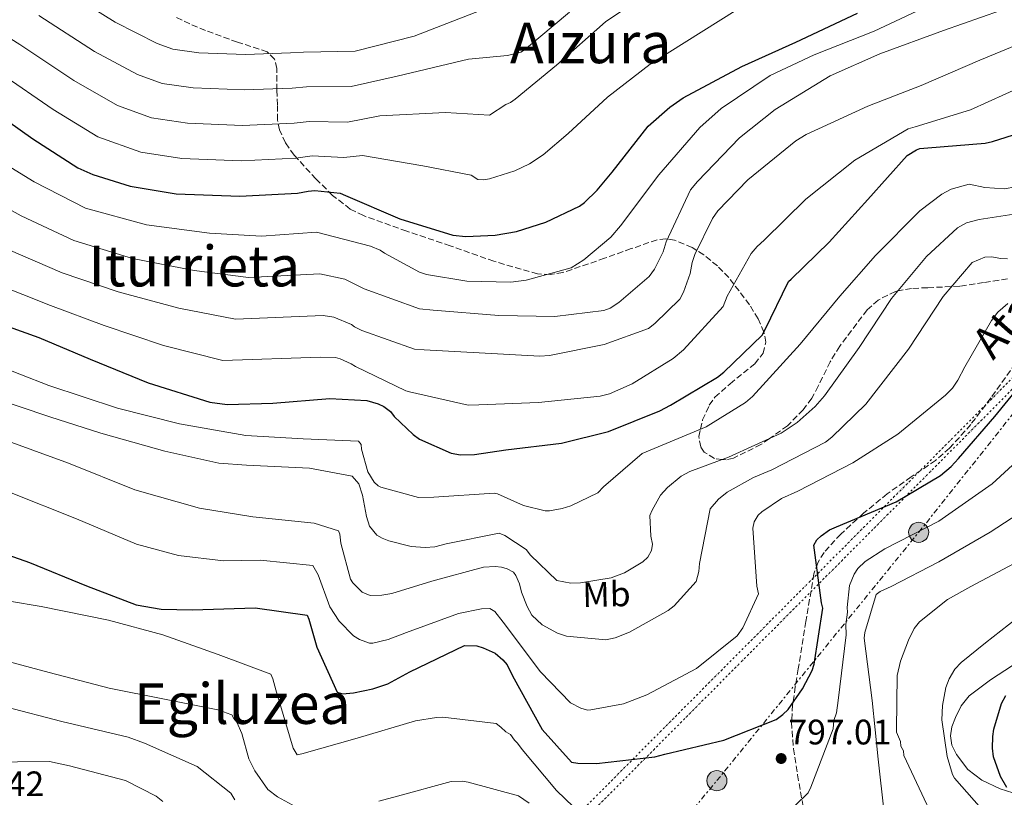
# Model space of a CAD drawing. Units: metres. Extents: x 640990 to 644436, y 4757642 to 4760026.
# Drawn here: x 643378 to 643657, y 4758972 to 4759192 of the extents above; entities that cross this region are included whole.
import ezdxf
from ezdxf.enums import TextEntityAlignment as Align

# ---------------------------------------------------------------- set-up
doc = ezdxf.new("R2010")
doc.units = ezdxf.units.M
doc.header["$MEASUREMENT"] = 0
for name, pattern in [('DGN Style 1', [1.045693, 0.00174, -1.043953]), ('DGN Style 3', [2.435891, 1.739922, -0.695969]), ('DGN Style 5', [1.217945, 0.521977, -0.695969]), ('DGN Style 7', [3.479844, 1.56593, -0.695969, 0.521977, -0.695969])]:
    doc.linetypes.add(name, pattern=pattern)
for name, color, linetype, lineweight in [('Canal sin especificar no visto', 4, 'DGN Style 1', 13), ('Cauce permanente', 151, 'Continuous', 13), ('Cota de punto acotado terreno', 7, 'Continuous', 0), ('Curva de nivel directora', 30, 'Continuous', 30), ('Curva de nivel intermedia', 30, 'Continuous', 0), ('Etiqueta de uso rústico', 92, 'Continuous', 0), ('Línea de cambio de uso (parcela vista)', 92, 'Continuous', 0), ('Línea eléctrica', 6, 'DGN Style 7', 0), ('Poste tendido eléctrico', 7, 'Continuous', 0), ('Punto acotado terreno (símbolo)', 7, 'Continuous', 0), ('Senda', 7, 'DGN Style 3', 0), ('Texto de rotulación de espacio menor sin especificar', 7, 'Continuous', 0), ('Texto de Área (paraje) menor', 7, 'Continuous', 0), ('Transformador', 7, 'Continuous', 0), ('Zona arbolada', 92, 'DGN Style 3', 0)]:
    doc.layers.add(name, color=color, linetype=linetype, lineweight=lineweight)
doc.styles.add('Style-Arial', font='arial.ttf')

# ---------------------------------------------------------------- blocks, each defined once
blk = doc.blocks.new('5PATER')
at = {"layer": 'Cauce permanente', "linetype": 'Continuous', "lineweight": 0}
h = blk.add_hatch(color=51, dxfattribs=at)
edge = h.paths.add_edge_path()
edge.add_ellipse((0, 0), major_axis=(-0.11, -0.111), ratio=0.999422, start_angle=0, end_angle=360)
blk = doc.blocks.new('5PELE')
at = {"layer": 'Transformador', "linetype": 'Continuous', "lineweight": 0}
h = blk.add_hatch(color=9, dxfattribs=at)
edge = h.paths.add_edge_path()
edge.add_arc((0, 0), 0.285, 0, 360)
at = {"layer": 'Transformador', "color": 252, "linetype": 'Continuous', "lineweight": 0}
blk.add_circle((0, 0), 0.285, dxfattribs=at)

msp = doc.modelspace()

# ---------------------------------------------------------------- linework, layer by layer
at = {"layer": 'Canal sin especificar no visto', "color": 4, "linetype": 'DGN Style 5', "lineweight": 0, "extrusion": (-0.002923, -0.002935, 0.999991), "elevation": -15068.3657, "flags": 128}
msp.add_lwpolyline([(643490.0975, 4758897.6118), (643813.8017, 4759222.6432)], dxfattribs=at)
at = {"layer": 'Canal sin especificar no visto', "color": 4, "linetype": 'DGN Style 5', "lineweight": 0, "extrusion": (-0.002902, -0.002917, 0.999992), "elevation": -14969.3087, "flags": 128}
msp.add_lwpolyline([(643491.6197, 4758896.1314), (643815.6139, 4759221.7127)], dxfattribs=at)
at = {"layer": 'Canal sin especificar no visto', "color": 4, "linetype": 'DGN Style 1', "lineweight": 13}
msp.add_polyline3d([(643492.07, 4758919.55, 778.73), (643492.07, 4758919.55, 778.87), (643490.57, 4758921.34, 779.2), (643814.27, 4759246.37, 780.63), (643816.06, 4759245.13, 781.01)], close=True, dxfattribs=at)
at = {"layer": 'Curva de nivel directora', "color": 30, "linetype": 'Continuous', "lineweight": 30, "flags": 128}
for points, elevation in [([(643367.16, 4759168.54), (643381.62, 4759158.33), (643394.43, 4759150.14), (643398.61, 4759148.18), (643409.24, 4759144.87), (643422.25, 4759142.77), (643440.27, 4759142.05), (643456.66, 4759142.89), (643459.63, 4759143.54), (643461.57, 4759143.7), (643468.7, 4759142.95), (643470.21, 4759142.29), (643485.62, 4759135.66), (643500.64, 4759131.08), (643504.32, 4759130.71), (643512.57, 4759131.02), (643518.62, 4759132.08), (643526.94, 4759134.68), (643536.46, 4759139.27), (643537.93, 4759140.33), (643541.52, 4759143.74), (643545.76, 4759148.89), (643556, 4759161.87), (643562.07, 4759167.28), (643565.91, 4759169.9), (643582.45, 4759178.78), (643597.77, 4759185.68), (643615.24, 4759193.89)], 850), ([(643367.19, 4759107.83), (643383.39, 4759102.02), (643397.87, 4759095.94), (643414.32, 4759089.21), (643431.77, 4759083.77), (643436.72, 4759083.09), (643449.67, 4759083.51), (643465.81, 4759084.8), (643476.26, 4759084.25), (643479.5, 4759083.29), (643481.12, 4759082.53), (643482.99, 4759081.08), (643484.05, 4759079.73), (643489.34, 4759074.58), (643491.2, 4759073.24), (643500.13, 4759069.32), (643502.78, 4759068.81), (643506.79, 4759068.91), (643515.59, 4759070.26), (643531.38, 4759072.13), (643544.72, 4759075.42), (643559.26, 4759081.27), (643562.32, 4759082.95), (643575.56, 4759090.83), (643577.36, 4759092.25), (643588.24, 4759102.71), (643589.01, 4759104.11), (643595.68, 4759117.92), (643596.46, 4759118.62), (643607.23, 4759129.09), (643618.19, 4759141.16), (643629.36, 4759153.58), (643631.96, 4759155.25), (643632.87, 4759155.61), (643635.16, 4759155.78), (643651.42, 4759157.08), (643653.47, 4759157.59), (643668.96, 4759162.43)], 825), ([(643577.42, 4758988.05), (643592.19, 4758993.9), (643594.11, 4758995.33), (643595.57, 4758996.74), (643599.67, 4759002.57), (643602.42, 4759007.79), (643602.95, 4759009.53), (643605.44, 4759025.42), (643605.07, 4759026.9), (643602.85, 4759043.25), (643603.73, 4759044.76), (643604.96, 4759045.94), (643607.33, 4759047.6), (643609.26, 4759048.45), (643626.19, 4759055.5), (643638.74, 4759063.02), (643641.78, 4759065.5), (643643.9, 4759067.85), (643654.18, 4759079.67), (643663.76, 4759091.48)], 800), ([(643363.78, 4759044.27), (643380.66, 4759038.36), (643396.88, 4759031.74), (643410.88, 4759026.34), (643418.02, 4759025.13), (643426.86, 4759024.99), (643444.63, 4759025.53), (643459.36, 4759023.46), (643459.84, 4759022.33), (643462.1, 4759014.35), (643467.9, 4759001.64), (643469.4, 4759001.22), (643472.5, 4759001.41), (643477.97, 4759002.57), (643482.18, 4759004.04), (643488.41, 4759007.4), (643503.95, 4759014.88), (643507.39, 4759014.73), (643509.24, 4759014.2), (643512.61, 4759012.68), (643514.83, 4759010.78), (643516.01, 4759009.43), (643517.57, 4759006.25), (643525.96, 4758991.08), (643534.21, 4758981.87), (643536.05, 4758981.57), (643541.33, 4758981.46), (643557.8, 4758983.34), (643560.65, 4758984.1), (643577.42, 4758988.05)], 800), ([(643657.57, 4758974.63), (643655.77, 4758977.8), (643653.81, 4758983.38), (643653.52, 4758985.78), (643653.56, 4758989.11), (643653.85, 4758991.18), (643656.09, 4758998.46), (643657.3, 4759000.67)], 775)]:
    msp.add_lwpolyline(points, dxfattribs=dict(at, elevation=elevation))
at = {"layer": 'Curva de nivel intermedia', "color": 30, "linetype": 'Continuous', "lineweight": 0, "flags": 128}
for points, elevation in [([(643388.71, 4759201.5), (643404.93, 4759191.35), (643416.89, 4759185.28), (643421.32, 4759183.74), (643428.7, 4759182.7), (643441.88, 4759182.24), (643454.61, 4759182.63), (643458.33, 4759182.84), (643472.93, 4759183.15), (643489.71, 4759187.36), (643511.55, 4759195.91)], 870), ([(643367.95, 4759154.75), (643382.07, 4759146.1), (643396.53, 4759138.64), (643413.85, 4759133.97), (643431.66, 4759131.62), (643446.43, 4759130.8), (643462.02, 4759131.89), (643477.3, 4759127.93), (643480.03, 4759126.83), (643481.25, 4759125.92), (643491.17, 4759120.52), (643493.19, 4759119.9), (643504.63, 4759118.02), (643517.1, 4759117.78), (643521.37, 4759118.28), (643534.16, 4759121.8), (643537.72, 4759124.03), (643545.35, 4759130.51), (643548.09, 4759133.66), (643559, 4759148.12), (643570.62, 4759161.53), (643576.65, 4759166.9), (643590.51, 4759176.21), (643602.97, 4759182.13), (643619.96, 4759188.83), (643636.67, 4759196.59)], 845), ([(643372.54, 4759176.78), (643387.45, 4759166.59), (643400.04, 4759158.93), (643412.26, 4759154.59), (643423.86, 4759152.75), (643440.68, 4759152.1), (643456.15, 4759152.83), (643460.76, 4759153.48), (643469.76, 4759153), (643475.08, 4759153.56), (643492.1, 4759150.72), (643505.8, 4759148.03), (643507.7, 4759146.78), (643509.45, 4759146.69), (643511.05, 4759146.99), (643518.23, 4759149.3), (643522.34, 4759151.28), (643526.17, 4759153.78), (643533.26, 4759159.84), (643544.41, 4759170.16), (643556.52, 4759179.42), (643571.71, 4759189.03), (643585.45, 4759197.66)], 855), ([(643362.05, 4759195.02), (643377.93, 4759185.02), (643393.28, 4759174.84), (643405.66, 4759167.71), (643415.28, 4759164.3), (643425.48, 4759162.74), (643441.08, 4759162.14), (643455.63, 4759162.76), (643459.95, 4759163.27), (643470.82, 4759163.05), (643479.96, 4759164.83), (643498.59, 4759165.78), (643510.97, 4759164.98), (643515.65, 4759168.01), (643516.97, 4759168.57), (643518.29, 4759169.54), (643529.99, 4759179.2), (643543.91, 4759191.46), (643548.53, 4759194.52)], 860), ([(643363.45, 4759144.7), (643378.35, 4759136.53), (643393.25, 4759129.49), (643409.85, 4759124.46), (643427.32, 4759121.02), (643442.76, 4759119.04), (643462.97, 4759120.11), (643470, 4759118.55), (643475.46, 4759115.86), (643491.14, 4759110.2), (643495.04, 4759109.76), (643513.7, 4759108.32), (643529.52, 4759108.02), (643543.42, 4759109.69), (643545.15, 4759110.4), (643547.66, 4759111.93), (643556.2, 4759119.37), (643557.76, 4759121.42), (643560.19, 4759126.3), (643561.06, 4759129.14), (643567.95, 4759143.91), (643569.9, 4759146.23), (643581.81, 4759158.58), (643591.94, 4759166.59), (643607.53, 4759176.2), (643621.59, 4759182.43), (643639.66, 4759189.02), (643655.75, 4759194.63)], 840), ([(643383.32, 4759193.26), (643399.11, 4759183.09), (643411.27, 4759176.5), (643418.3, 4759174.02), (643427.09, 4759172.72), (643441.48, 4759172.19), (643455.12, 4759172.7), (643459.14, 4759173.06), (643471.87, 4759173.1), (643484.83, 4759176.1), (643505.07, 4759180.84), (643516.14, 4759181.93), (643519.85, 4759182.85), (643520.91, 4759183.54), (643533.66, 4759194.17)], 865), ([(643651.3, 4759144.53), (643656.8, 4759144.13), (643660.14, 4759144.74), (643673.04, 4759148.93), (643684.57, 4759154.56), (643698.82, 4759163.88), (643713.2, 4759173.87), (643722.87, 4759178.65), (643739.86, 4759185.62), (643749.32, 4759188.12), (643752.27, 4759188.06), (643767.56, 4759187.48), (643769.3, 4759187.66), (643772.76, 4759188.68), (643773.68, 4759189.5), (643773.79, 4759190.31), (643773.62, 4759191.78), (643773.33, 4759192.84)], 820), ([(643374.63, 4759126.96), (643389.96, 4759120.33), (643405.86, 4759114.95), (643422.99, 4759110.41), (643439.1, 4759107.28), (643463.92, 4759108.34), (643466.92, 4759107.81), (643471.95, 4759105.73), (643472.77, 4759105.08), (643474.8, 4759104.05), (643489.8, 4759098.78), (643492.49, 4759098.57), (643508.05, 4759097.73), (643525.23, 4759096.8), (643528.04, 4759097), (643543.52, 4759100.04), (643556.01, 4759104.62), (643557.85, 4759106.01), (643564.93, 4759112.88), (643565.95, 4759114.91), (643567.84, 4759120.18), (643568.43, 4759123.28), (643569.19, 4759125.58), (643574.17, 4759135.75), (643575.73, 4759137.93), (643584.23, 4759146.7), (643597.78, 4759157.75), (643600.68, 4759159.56), (643618.19, 4759167.61), (643633.33, 4759173.46), (643649.91, 4759180.55), (643665.71, 4759187.09)], 835), ([(643467.34, 4759096.37), (643468.69, 4759096), (643471.81, 4759094.6), (643473.03, 4759093.82), (643487.27, 4759086.92), (643488.34, 4759086.68), (643504.92, 4759082.91), (643508, 4759082.99), (643524.87, 4759083.65), (643542.39, 4759085.41), (643545.05, 4759086.14), (643551.42, 4759088.97), (643563.04, 4759096.08), (643565.93, 4759098.56), (643577.17, 4759110.89), (643578.31, 4759113.73), (643585.13, 4759125.82), (643586.82, 4759127.87), (643588.79, 4759129.66), (643600.58, 4759141.19), (643614.53, 4759152.24), (643629.6, 4759161.18), (643631.59, 4759161.76), (643647.3, 4759166.55), (643662.28, 4759173.34)], 830), ([(643199.62, 4759161.63), (643216.14, 4759160.42), (643232.35, 4759160.53), (643247.62, 4759161.16), (643250.98, 4759160.7), (643256.07, 4759160.68), (643271.39, 4759159.17), (643276.24, 4759158.08), (643277.72, 4759157.58), (643291.01, 4759152.93), (643308.06, 4759146.43), (643323.56, 4759140.45), (643340.62, 4759131.28), (643354.45, 4759124.59), (643370.91, 4759117.4), (643386.68, 4759111.17), (643401.87, 4759105.44), (643418.65, 4759099.81), (643435.43, 4759095.53), (643463.16, 4759096.51), (643467.34, 4759096.37)], 830), ([(643369.67, 4759094.87), (643386.17, 4759088.43), (643405.62, 4759082.05), (643423.15, 4759077.64), (643441.99, 4759074.33), (643458.23, 4759073.37), (643473.93, 4759072.67), (643474.62, 4759071.75), (643474.79, 4759070.41), (643476.55, 4759064.02), (643478.36, 4759061.11), (643479.46, 4759060.07), (643480.27, 4759059.68), (643490.93, 4759056.72), (643495.21, 4759056.82), (643512.34, 4759058.03), (643513.28, 4759057.78), (643520.6, 4759054.47), (643526.8, 4759053.01), (643528.01, 4759053.03), (643531.61, 4759053.66), (643534.01, 4759054.38), (643541.69, 4759058.05), (643543.26, 4759059.83), (643554.3, 4759069.2), (643556.55, 4759070.19), (643572.35, 4759076.73), (643583.57, 4759083.7), (643585.55, 4759085.35), (643599, 4759100.14), (643610.21, 4759113.81), (643620.39, 4759125.31), (643632.96, 4759137.93), (643639.15, 4759142.64), (643641.79, 4759144.04), (643646.85, 4759145.5), (643651.3, 4759144.53)], 820), ([(643495.51, 4759042.75), (643498.7, 4759043.63), (643513.78, 4759046.67), (643515.4, 4759046.04), (643521.39, 4759042.02), (643522.64, 4759040.44), (643530.04, 4759033.25), (643534.08, 4759032.54), (643536.76, 4759032.6), (643545.44, 4759034.01), (643549.29, 4759035.44), (643554.44, 4759038.51), (643555.89, 4759039.89), (643556.91, 4759041.79), (643557.14, 4759043.53), (643556.69, 4759045.8), (643556.41, 4759051.69), (643557.05, 4759053.18), (643559.49, 4759057.39), (643561.45, 4759059.59), (643565.27, 4759062.76), (643567.78, 4759064.16), (643578.67, 4759068.17), (643593.66, 4759074.95), (643598.14, 4759078.01), (643603.26, 4759082.55), (643605.87, 4759085.56), (643615.74, 4759099.2), (643624.93, 4759113.08), (643634.83, 4759124.98), (643643.62, 4759133.09), (643646.14, 4759134.49), (643649.73, 4759135.52), (643663.22, 4759137.58)], 815), ([(643494.66, 4759033.08), (643509.31, 4759037.05), (643512.66, 4759037.26), (643514.41, 4759037.03), (643516.03, 4759036.53), (643517.79, 4759035.64), (643518.48, 4759034.72), (643519.48, 4759032.33), (643520.07, 4759029.93), (643521.64, 4759025.94), (643523.04, 4759023.43), (643525.91, 4759020.68), (643530.26, 4759018.37), (643532.83, 4759017.5), (643543.98, 4759016.42), (643546.64, 4759017.02), (643550.63, 4759018.59), (643561.6, 4759024.74), (643563.31, 4759026.12), (643569.59, 4759032.97), (643570.32, 4759035.8), (643570.54, 4759038.09), (643573.52, 4759053.57), (643575.87, 4759056.31), (643578.37, 4759058.24), (643585.78, 4759062.44), (643590.96, 4759064.57), (643606.18, 4759072.43), (643608.03, 4759073.82), (643617.59, 4759083.16), (643629.69, 4759098.72), (643639.52, 4759113.7), (643647.74, 4759123.27), (643651.32, 4759124.83), (643653.2, 4759124.88), (643655.89, 4759124.4), (643657.77, 4759124.31)], 810), ([(643582.76, 4759019.88), (643587.23, 4759029.5), (643586.77, 4759031.63), (643585.58, 4759048.09), (643585.94, 4759049.84), (643587.1, 4759051.75), (643588.15, 4759052.71), (643593.69, 4759056.46), (643598.33, 4759058.58), (643613.96, 4759066.59), (643626.64, 4759074.66), (643640.18, 4759085.7), (643642.14, 4759087.76), (643643.7, 4759089.94), (643645.62, 4759093.74), (643653.22, 4759106.92), (643655.04, 4759109.24), (643657.8, 4759111.71)], 805), ([(643369.32, 4759085.35), (643386.48, 4759079.59), (643400.93, 4759074.97), (643419.01, 4759069.9), (643434.37, 4759066.51), (643442.15, 4759065.89), (643460, 4759065.1), (643472.11, 4759062.84), (643474.04, 4759060.61), (643475.06, 4759057.42), (643476.14, 4759051.41), (643477.01, 4759048.62), (643479.08, 4759046.12), (643480.57, 4759045.21), (643482.47, 4759044.46), (643488.8, 4759042.86), (643492.83, 4759042.56), (643495.51, 4759042.75)], 815), ([(643371.47, 4759073.87), (643391.75, 4759066.44), (643410.55, 4759058.98), (643428.9, 4759053.78), (643443.97, 4759051.32), (643461.31, 4759049.45), (643468.19, 4759047.34), (643468.62, 4759046.41), (643468.94, 4759043.87), (643471.6, 4759033.61), (643472.29, 4759032.56), (643474.9, 4759029.94), (643477.2, 4759029.05), (643480.55, 4759029.13), (643483.35, 4759029.6), (643494.66, 4759033.08)], 810), ([(643613.02, 4759031.82), (643614.29, 4759035.07), (643615.32, 4759036.7), (643617.42, 4759038.63), (643622.96, 4759042.24), (643638.32, 4759050.11), (643653.36, 4759060.65), (643661.49, 4759068.08)], 795), ([(643375.05, 4759058.28), (643393.99, 4759050.68), (643411.05, 4759043.58), (643422.92, 4759040.37), (643435.69, 4759038.8), (643446, 4759039.04), (643460.92, 4759037.51), (643462.45, 4759034.87), (643465.75, 4759025.83), (643468.39, 4759021.74), (643472.51, 4759017.55), (643474.14, 4759016.52), (643476.98, 4759015.51), (643477.92, 4759015.53), (643482.32, 4759016.57), (643487.5, 4759018.57), (643502.25, 4759023.88), (643508.79, 4759025.24), (643511.06, 4759025.29), (643512.56, 4759024.52), (643514.91, 4759021.5), (643525.42, 4759007.4), (643533.94, 4758998.62), (643536.92, 4758997.09), (643538.81, 4758996.59), (643539.75, 4758996.62), (643548.96, 4758998.31), (643555.6, 4759000.88), (643569.63, 4759008.31), (643581.21, 4759017.56), (643582.76, 4759019.88)], 805), ([(643622.85, 4758967.45), (643621.15, 4758982.69), (643619.42, 4758999.27), (643617.13, 4759016.91), (643617.36, 4759018.52), (643620.59, 4759029.32), (643621.64, 4759030.15), (643624.82, 4759031.57), (643638.33, 4759038.59), (643652.87, 4759046.97), (643666.87, 4759056.15)], 790), ([(643626.31, 4758991.12), (643626.49, 4759006.41), (643627.47, 4759010.45), (643629.74, 4759016.4), (643631.27, 4759019.65), (643632.83, 4759021.57), (643640.72, 4759027.92), (643647.34, 4759031.56), (643662.7, 4759039.7)], 785), ([(643597.6, 4758969.54), (643601.27, 4758973.11), (643602.04, 4758974.73), (643608.35, 4758991.24), (643608.56, 4758993.65), (643609.31, 4758995.82), (643609.77, 4758999.31), (643612.01, 4759017.86), (643611.94, 4759020.81), (643612.39, 4759024.3), (643612.36, 4759025.64), (643613.02, 4759031.82)], 795), ([(643365.93, 4759028.95), (643383.97, 4759025.89), (643403.09, 4759022.05), (643418.47, 4759017.86), (643434.15, 4759012.33), (643449.02, 4759006.78), (643449.59, 4759005.46), (643450.47, 4759002.26), (643455.41, 4758985.76), (643456.53, 4758983.91), (643457.86, 4758984.2), (643473.57, 4758988.6), (643490.08, 4758993.54), (643495.95, 4758994.48), (643497.83, 4758994.53), (643512.88, 4758992.74), (643514.25, 4758991.7), (643515.62, 4758990.39), (643516.98, 4758989.62), (643518.09, 4758988.04), (643518.91, 4758987.25), (643520.29, 4758985.41), (643529.95, 4758973.84), (643542.01, 4758962.33)], 795), ([(643657.86, 4758960.5), (643655.94, 4758962.33), (643642.72, 4758977.3), (643642.16, 4758978.36), (643640.7, 4758983.42), (643639.12, 4758993.84), (643639.29, 4758997.86), (643640.24, 4759002.98), (643641.25, 4759005.41), (643642.8, 4759008.13), (643644.63, 4759010.05), (643651.47, 4759015.57), (643666.74, 4759027.46)], 780), ([(643371.71, 4759011.13), (643386.28, 4759007.18), (643403.28, 4759002.76), (643418.9, 4758999.64), (643434.52, 4758996.52), (643436.41, 4758995.76), (643438.03, 4758995.26), (643438.59, 4758994.2), (643439.42, 4758993.15), (643440.84, 4758989.97), (643442.88, 4758982.78), (643444.57, 4758979.33), (643448.18, 4758974.06), (643450.91, 4758971.98), (643457.16, 4758968.64)], 790), ([(643373.91, 4758997.51), (643389.83, 4758993.32), (643408.69, 4758988.94), (643413.29, 4758987.18), (643428.19, 4758980.56), (643437.75, 4758973.01), (643438.87, 4758971.16)], 785), ([(643657.57, 4758950.04), (643656.21, 4758951.08), (643653.22, 4758952.62), (643651.6, 4758953.12), (643648.62, 4758954.65), (643646.7, 4758956.22), (643636.26, 4758967.23), (643634.85, 4758969.88), (643628.36, 4758983.67), (643628.33, 4758985), (643627.5, 4758986.33), (643627.47, 4758987.67), (643626.33, 4758990.32), (643626.31, 4758991.12)], 785), ([(643368.12, 4758981.82), (643386.34, 4758981.98), (643392, 4758980.78), (643407.91, 4758976.59), (643416.59, 4758972.24)], 780), ([(643479.62, 4758970.78), (643484.95, 4758972.24), (643500.13, 4758976.35), (643503.35, 4758976.43), (643504.96, 4758976.2), (643519.26, 4758972.25), (643522.26, 4758970.17)], 790), ([(643416.59, 4758972.24), (643418.51, 4758970.68)], 780)]:
    msp.add_lwpolyline(points, dxfattribs=dict(at, elevation=elevation))
at = {"layer": 'Línea de cambio de uso (parcela vista)', "color": 92, "linetype": 'Continuous', "lineweight": 0}
for points in [[(643643.05, 4758994.44, 778.75), (643644.66, 4758997.75, 778.85), (643646.88, 4759000.56, 778.72), (643652.91, 4759005.13, 778.28), (643659.17, 4759009.23, 777.76), (643663.93, 4759012.37, 777.27)], [(643661.06, 4758972.53, 774.28), (643655.71, 4758974.27, 774.77), (643650.52, 4758976.69, 775.27), (643646.48, 4758979.75, 776.27), (643643.3, 4758984.01, 777.3), (643642, 4758986.64, 777.57), (643641.56, 4758989.26, 777.83), (643642.02, 4758991.85, 778.32), (643643.05, 4758994.44, 778.75)]]:
    msp.add_polyline3d(points, dxfattribs=at)
at = {"layer": 'Línea eléctrica', "color": 6, "linetype": 'DGN Style 7', "lineweight": 0}
msp.add_polyline3d([(643306.81, 4758692.92, 777.07), (643330.6, 4758716.46, 777.51), (643362.15, 4758745.14, 771.52), (643387.91, 4758767.45, 768.08), (643419.63, 4758797.19, 770.82), (643443.41, 4758816.7, 771.6), (643457.62, 4758830.64, 770.16), (643491.57, 4758873.58, 765.64), (643517.34, 4758904.55, 774.93), (643539.8, 4758933.98, 786.71), (643575.43, 4758976.59, 797.77), (643632.59, 4759046.91, 794.89), (643674.43, 4759099.44, 800.96), (643714.4, 4759149, 811.88), (643753.31, 4759198.45, 824.44)], dxfattribs=at)
at = {"layer": 'Senda', "color": 7, "linetype": 'DGN Style 3', "lineweight": 0}
for points in [[(643741.46, 4759194.08, 824.32), (643739.89, 4759189.04, 822.04), (643736.93, 4759184.42, 820), (643735.63, 4759182.39, 819.38), (643730.33, 4759176.26, 817.71), (643723.98, 4759169.46, 816.31), (643717.72, 4759162.57, 815.12), (643717.09, 4759161.81, 815), (643711, 4759154.32, 813.96), (643704.25, 4759146.08, 813.03), (643694.32, 4759134.87, 811.44), (643688.54, 4759128.46, 810), (643684.44, 4759123.91, 808.77), (643681.25, 4759120.38, 807.81), (643676.53, 4759115.34, 806.43), (643674.18, 4759112.82, 804.91), (643671.83, 4759110.21, 804.12), (643664.22, 4759100.64, 803.34), (643653.07, 4759084.97, 802.47), (643647.34, 4759077.44, 802.01), (643641.35, 4759070.69, 801.44)], [(643641.35, 4759070.69, 801.44), (643637.36, 4759067.27, 801.05), (643630.48, 4759062.6, 800.44), (643623.64, 4759057.8, 799.87), (643616.97, 4759052.29, 799.4), (643610.51, 4759046.41, 799.23), (643605.78, 4759041.23, 799.36), (643603.99, 4759038.31, 799.48), (643602.92, 4759035.14, 799.6), (643600.62, 4759021.69, 800.41), (643598.48, 4759008.24, 800.89), (643597.64, 4759003.15, 800.16), (643596.87, 4758998.04, 799.13), (643596.56, 4758993.11, 798.52), (643597.14, 4758985.64, 797.67), (643598.26, 4758978.21, 796.73), (643600.13, 4758967.85, 794.64), (643601.98, 4758957.51, 792.58), (643603.38, 4758945.3, 791.64), (643604.87, 4758933.1, 790.82), (643607.17, 4758925.09, 789.44), (643609.4, 4758917.04, 788.33), (643609.95, 4758913.35, 788.14), (643610.5, 4758909.67, 787.96)]]:
    msp.add_polyline3d(points, dxfattribs=at)
at = {"layer": 'Zona arbolada', "color": 92, "linetype": 'DGN Style 3', "lineweight": 0}
for points in [[(643657.75, 4759118.71, 806.76), (643650.98, 4759117.63, 806.53), (643644.21, 4759116.59, 807), (643635.11, 4759116.17, 808.38), (643630.56, 4759115.97, 812.53), (643626.75, 4759115.27, 815), (643626.01, 4759115.13, 815.25), (643621.08, 4759112.65, 816.63), (643618, 4759109.88, 817.22), (643610.21, 4759099.62, 817.46), (643607.5, 4759095.22, 817.13), (643604.16, 4759088.29, 816.42), (643602.28, 4759084.86, 816.04), (643599.91, 4759081.59, 815.66), (643595.42, 4759077.08, 815.19), (643590.26, 4759073.41, 815), (643587.91, 4759071.74, 815), (643580.09, 4759067.9, 815), (643578.07, 4759067.42, 815), (643576.97, 4759067.54, 815), (643574.74, 4759067.8, 815.32), (643571.82, 4759069.61, 816.79), (643570.83, 4759071.08, 817.78), (643570.29, 4759074.02, 819.31), (643570.76, 4759076.07, 820), (643571.38, 4759078.72, 820.53), (643573.27, 4759082.87, 821.2), (643574.87, 4759085.17, 821.51), (643579.14, 4759088.99, 822.06), (643586.14, 4759094.64, 823), (643588.53, 4759097.59, 823.59), (643589.31, 4759100.74, 824.25), (643588.83, 4759103.3, 824.92), (643588.71, 4759103.58, 825), (643587.12, 4759107.39, 826.22), (643584.65, 4759111.36, 827.66), (643580.24, 4759117.14, 830), (643578.81, 4759119.01, 830.78), (643575.57, 4759122.35, 832.4), (643571.68, 4759125.46, 834.17), (643569.74, 4759126.7, 835), (643568.4, 4759127.56, 835.83), (643563.44, 4759129.63, 839.72), (643561.42, 4759129.91, 840), (643560.97, 4759129.97, 839.94), (643558.5, 4759129.71, 839.61), (643551.12, 4759127.22, 838.57), (643543.63, 4759124.51, 841.85), (643539.03, 4759122.91, 843.35), (643531.82, 4759120.48, 844.61), (643528.19, 4759119.89, 845.06), (643524.63, 4759120.09, 845.54), (643512.26, 4759123.64, 847.45), (643499.89, 4759128.03, 849.27), (643487.57, 4759132.17, 850.96), (643475.29, 4759136.57, 852.41), (643471.55, 4759138.44, 852.73), (643466.55, 4759142.32, 853.02), (643461.82, 4759146.98, 853.3), (643455.64, 4759153.72, 853.85), (643453.18, 4759157.23, 854.27), (643451.5, 4759160.85, 854.87), (643450.96, 4759163.62, 855.8), (643450.92, 4759167.91, 858.2), (643450.79, 4759172.15, 861), (643450.75, 4759178.25, 865.67), (643450.12, 4759180.89, 868.05), (643448.04, 4759182.96, 870.05), (643439.6, 4759185.7, 872.7), (643430.58, 4759189.02, 873.22), (643426.11, 4759190.86, 873.46), (643421.79, 4759192.92, 874.42)], [(643604.16, 4759088.29, 816.42), (643602.28, 4759084.86, 816.04), (643599.91, 4759081.59, 815.66), (643595.42, 4759077.08, 815.19), (643590.26, 4759073.41, 815), (643587.91, 4759071.74, 815), (643580.09, 4759067.9, 815), (643578.07, 4759067.42, 815), (643576.97, 4759067.54, 815), (643574.74, 4759067.8, 815.32), (643571.82, 4759069.61, 816.79), (643570.83, 4759071.08, 817.78), (643570.29, 4759074.02, 819.31), (643570.76, 4759076.07, 820), (643571.38, 4759078.72, 820.53), (643573.27, 4759082.87, 821.2), (643574.87, 4759085.17, 821.51), (643579.14, 4759088.99, 822.06), (643586.14, 4759094.64, 823), (643588.53, 4759097.59, 823.59), (643589.31, 4759100.74, 824.25), (643588.83, 4759103.3, 824.92), (643588.71, 4759103.58, 825), (643587.12, 4759107.39, 826.22), (643584.65, 4759111.36, 827.66), (643580.24, 4759117.14, 830), (643578.81, 4759119.01, 830.78), (643575.57, 4759122.35, 832.4), (643571.68, 4759125.46, 834.17), (643569.74, 4759126.7, 835), (643568.4, 4759127.56, 835.83), (643563.44, 4759129.63, 839.72), (643561.42, 4759129.91, 840), (643560.97, 4759129.97, 839.94), (643558.5, 4759129.71, 839.61), (643551.12, 4759127.22, 838.57), (643543.63, 4759124.51, 841.85), (643539.03, 4759122.91, 843.35), (643531.82, 4759120.48, 844.61), (643528.19, 4759119.89, 845.06), (643524.63, 4759120.09, 845.54), (643512.26, 4759123.64, 847.45), (643499.89, 4759128.03, 849.27), (643487.57, 4759132.17, 850.96), (643475.29, 4759136.57, 852.41), (643471.55, 4759138.44, 852.73), (643466.55, 4759142.32, 853.02), (643461.82, 4759146.98, 853.3), (643455.64, 4759153.72, 853.85), (643453.18, 4759157.23, 854.27), (643451.5, 4759160.85, 854.87), (643450.96, 4759163.62, 855.8), (643450.92, 4759167.91, 858.2), (643450.79, 4759172.15, 861), (643450.75, 4759178.25, 865.67), (643450.12, 4759180.89, 868.05), (643448.04, 4759182.96, 870.05), (643439.6, 4759185.7, 872.7), (643430.58, 4759189.02, 873.22), (643426.11, 4759190.86, 873.46), (643421.79, 4759192.92, 874.42)], [(643657.75, 4759118.71, 806.76), (643650.98, 4759117.63, 806.53), (643644.21, 4759116.59, 807), (643635.11, 4759116.17, 808.38), (643630.56, 4759115.97, 812.53), (643626.75, 4759115.27, 815), (643626.01, 4759115.13, 815.25), (643621.08, 4759112.65, 816.63), (643618, 4759109.88, 817.22), (643610.21, 4759099.62, 817.46), (643607.5, 4759095.22, 817.13), (643604.16, 4759088.29, 816.42)]]:
    msp.add_polyline3d(points, dxfattribs=at)

# ---------------------------------------------------------------- block references
at = {"layer": 'Poste tendido eléctrico', "color": 7, "linetype": 'Continuous', "lineweight": 0, "xscale": 10, "yscale": 10, "zscale": 10}
for p in [(643632.59, 4759046.91, 794.89), (643575.43, 4758976.59, 797.77)]:
    msp.add_blockref('5PELE', p, dxfattribs=at)
at = {"layer": 'Punto acotado terreno (símbolo)', "color": 7, "linetype": 'Continuous', "lineweight": 0, "xscale": 10, "yscale": 10, "zscale": 10}
msp.add_blockref('5PATER', (643593.63, 4758982.85, 797.01), dxfattribs=at)

# ---------------------------------------------------------------- texts
at = {"color": 7, "linetype": 'Continuous', "lineweight": 0, "style": 'Style-Arial'}
msp.add_text('Ataberrendiko Bidea', height=9, rotation=48.42987, dxfattribs=at).set_placement((643692.7922, 4759139.5335, 807.03), align=Align.CENTER)
at = {"layer": 'Cota de punto acotado terreno', "color": 7, "linetype": 'Continuous', "lineweight": 0, "style": 'Style-Arial'}
for s, p in [('797.01', (643595.71, 4758986.85, 797.01)), ('778.42', (643355.71, 4758972.2, 778.42))]:
    msp.add_text(s, height=7, dxfattribs=at).set_placement(p)
at = {"layer": 'Etiqueta de uso rústico', "color": 92, "linetype": 'Continuous', "lineweight": 0, "style": 'Style-Arial'}
msp.add_text('Mb', height=7, rotation=1.35123, dxfattribs=at).set_placement((643544.1458, 4759029.3682, 813.78), align=Align.MIDDLE_CENTER)
at = {"layer": 'Texto de rotulación de espacio menor sin especificar', "color": 7, "linetype": 'Continuous', "lineweight": 0, "style": 'Style-Arial'}
for s, p in [('Aizura', (643539.6873, 4759185.49, 863.02)), ('Egiluzea', (643441.0061, 4758998.41, 790.02))]:
    msp.add_text(s, height=11.5, dxfattribs=at).set_placement(p, align=Align.MIDDLE_CENTER)
at = {"layer": 'Texto de Área (paraje) menor', "color": 7, "linetype": 'Continuous', "lineweight": 0, "style": 'Style-Arial'}
msp.add_text('Iturrieta', height=11.5, dxfattribs=at).set_placement((643427.4022, 4759122.29, 838.12), align=Align.MIDDLE_CENTER)

doc.saveas('drawing.dxf')
